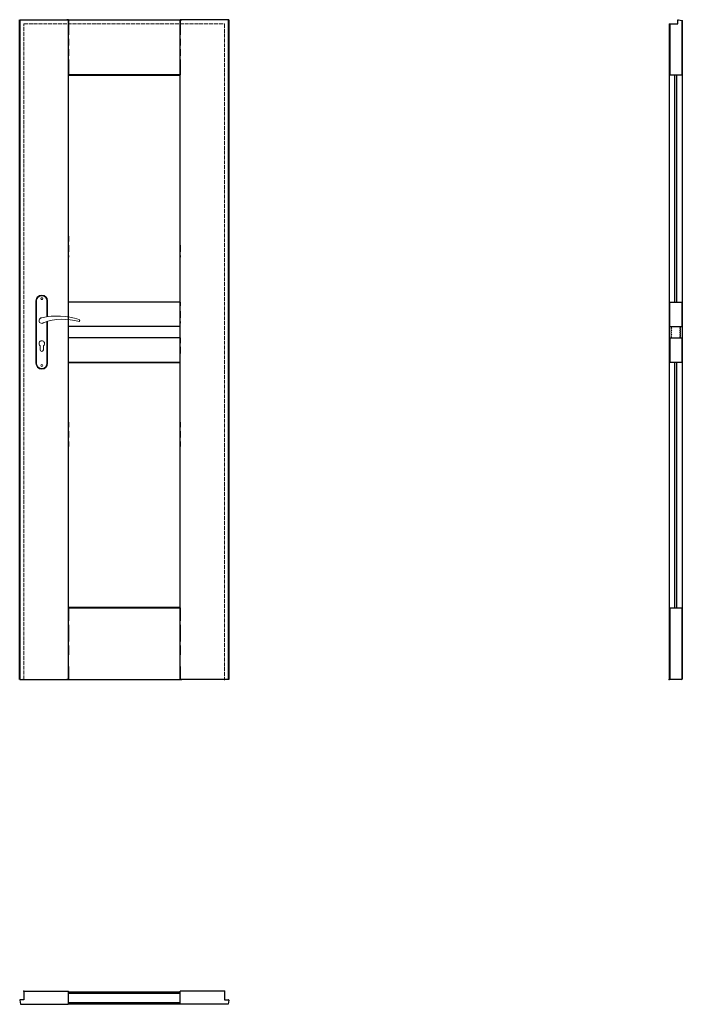
# Model space of a CAD drawing. Units: millimetres. Extents: x 0 to 2040, y -1000 to 2030.
import ezdxf

# ---------------------------------------------------------------- set-up
doc = ezdxf.new("R2010")
doc.units = ezdxf.units.MM
doc.linetypes.add('ACAD_ISO02W100', pattern=[15, 12, -3])
doc.layers.add('f-główna', color=7, linetype='Continuous')
doc.layers.add('f-kreskowa', color=4, linetype='ACAD_ISO02W100', lineweight=15)
doc.layers.add('p-główna', color=7, linetype='Continuous', lineweight=30)

msp = doc.modelspace()

# ---------------------------------------------------------------- linework, layer by layer
for p, q in [((2026, 2017), (2026, 2028.5)), ((2027.6, 2030), (2040, 2028)), ((0, -987.6), (2, -999.5)), ((13, -986), (1.5, -986)), ((631, -986), (642.5, -986)), ((644, -987.6), (642, -1000))]:
    msp.add_line(p, q)
for centre, start, end in [((2027.5, 2028.5), 87, 180), ((1.5, -987.5), 90, 183), ((642.5, -987.5), 357, 90), ((642.5, -987.5), 357, 90)]:
    msp.add_arc(centre, 1.5, start, end)
for p in [(13, 0), (631, 0), (2000, 0), (13, -960), (631, -960)]:
    msp.add_point(p)
at = {"layer": 'f-główna'}
for p, q in [((2000, 2017), (2026, 2017)), ((2000, 2017), (2000, 1)), ((2040, 2028), (2040, 1)), ((2001.5, 1085.5), (2001.5, 1160.5)), ((2038.5, 975.5), (2001.5, 975.5)), ((2002, 0), (2000, 1)), ((2038, 0), (2040, 1)), ((2038, 0), (2002, 0)), ((13, -960.5), (13, -960)), ((13, -960.5), (13, -986)), ((150, -961.5), (150, -960)), ((150, -998.5), (150, -961.5)), ((150, -961.5), (494, -961.5)), ((150, -965.3), (494, -965.3)), ((494, -961.5), (494, -960)), ((494, -998.5), (494, -961.5)), ((631, -960), (631, -986)), ((2, -999.5), (2, -1000)), ((150, -994.8), (494, -994.8)), ((150, -1000), (150, -998.5)), ((150, -998.5), (494, -998.5)), ((494, -1000), (494, -998.5))]:
    msp.add_line(p, q, dxfattribs=at)
at = {"layer": 'f-główna', "lineweight": 9}
for p, q in [((50, 1164.5), (50, 972.5)), ((52, 972.5), (52, 1164.5)), ((84, 1164.5), (84, 1115.7)), ((86, 1164.5), (86, 1116)), ((84, 1101), (84, 972.5)), ((86, 1101.6), (86, 972.5)), ((63, 1014), (63, 1026.6)), ((73, 1014), (73, 1026.6))]:
    msp.add_line(p, q, dxfattribs=at)
for centre in [(68, 1171.5), (68, 965.5)]:
    msp.add_circle(centre, 3, dxfattribs=at)
for centre, radius, start, end in [((68, 1164.5), 18, 0, 180), ((68, 1164.5), 16, 0, 180), ((68, 1104), 8.5, 90, 311.711), ((116, 911.1), 207, 71.1188, 103.4049), ((133.4, 932.2), 175.9, 73.635, 109.8698), ((181.6, 1104), 3.32, 295.2179, 64.7821), ((68, 1033.5), 8.5, 306.0319, 233.9681), ((68, 1014), 5, 180, 0), ((68, 972.5), 18, 180, 0), ((68, 972.5), 16, 180, 0)]:
    msp.add_arc(centre, radius, start, end, dxfattribs=at)
at = {"layer": 'f-kreskowa'}
for p, q in [((13, 0), (13, 2017)), ((13, 2017), (631, 2017)), ((631, 2017), (631, 0))]:
    msp.add_line(p, q, dxfattribs=at)
at = {"layer": 'p-główna'}
for p, q in [((0, 2030), (20, 2030)), ((20, 2030), (115, 2030)), ((115, 2030), (131, 2030)), ((131, 2030), (139, 2030)), ((139, 2030), (150, 2030)), ((150, 2030), (145, 2030)), ((150, 2030), (150, 2016)), ((150, 0), (150, 2030)), ((150, 2030), (494, 2030)), ((150, 2016), (150, 1993)), ((494, 2030), (494, 2016)), ((494, 2030), (499, 2030)), ((505, 2030), (494, 2030)), ((494, 0), (494, 2030)), ((494, 2016), (494, 1993)), ((513, 2030), (505, 2030)), ((529, 2030), (513, 2030)), ((624, 2030), (529, 2030)), ((644, 2030), (624, 2030)), ((2001.5, 2017), (2001.5, 1860)), ((2038.5, 2028.2), (2038.5, 1860)), ((150, 1993), (150, 1983)), ((150, 1971), (150, 1951)), ((494, 1993), (494, 1983)), ((494, 1971), (494, 1951)), ((150, 1939), (150, 1919)), ((494, 1939), (494, 1919)), ((150, 1907), (150, 1898)), ((150, 1898), (150, 1875)), ((494, 1907), (494, 1898)), ((494, 1898), (494, 1875)), ((150, 1875), (150, 1871)), ((150, 1871), (150, 1860)), ((494, 1875), (494, 1871)), ((494, 1871), (494, 1860)), ((2001.5, 1860), (2038.5, 1860)), ((2016, 1860), (2016, 1160.5)), ((2023.6, 1160.5), (2023.6, 1860)), ((150, 1363.4), (150, 1352.4)), ((150, 1352.4), (150, 1347.9)), ((150, 1335.9), (150, 1315.9)), ((494, 1335.9), (494, 1315.9)), ((150, 1303.9), (150, 1299.4)), ((494, 1303.9), (494, 1299.4)), ((150, 1288.4), (150, 1299.4)), ((494, 1288.4), (494, 1299.4)), ((494, 1160.5), (150, 1160.5)), ((494, 1160.5), (150, 1160.5)), ((494, 1160.5), (494, 1149.5)), ((2001.5, 1160.5), (2038.5, 1160.5)), ((2038.5, 1160.5), (2038.5, 1085.5)), ((494, 1145), (494, 1149.5)), ((494, 1133), (494, 1113)), ((494, 1101), (494, 1096.5)), ((494, 1085.5), (494, 1096.5)), ((494, 1085.5), (150, 1085.5)), ((494, 1085.5), (150, 1085.5)), ((2001.5, 1085.5), (2038.5, 1085.5)), ((494, 1050.5), (150, 1050.5)), ((494, 1050.5), (150, 1050.5)), ((494, 1050.5), (494, 1039.5)), ((494, 1039.5), (494, 1035)), ((2001.5, 1050.5), (2001.5, 975.5)), ((2001.5, 1050.5), (2038.5, 1050.5)), ((2038.5, 1050.5), (2038.5, 975.5)), ((494, 1023), (494, 1003)), ((150, 975.5), (494, 975.5)), ((494, 975.5), (150, 975.5)), ((494, 986.5), (494, 991)), ((494, 975.5), (494, 986.5)), ((2016, 975.5), (2016, 220)), ((2023.6, 220), (2023.6, 975.5)), ((0, 829.8), (0, 0)), ((644, 829.8), (644, 0)), ((150, 791.7), (150, 780.7)), ((494, 791.7), (494, 780.7)), ((150, 780.7), (150, 776.2)), ((150, 764.2), (150, 744.2)), ((494, 780.7), (494, 776.2)), ((494, 764.2), (494, 744.2)), ((150, 732.2), (150, 727.7)), ((150, 727.7), (150, 716.7)), ((494, 732.2), (494, 727.7)), ((494, 727.7), (494, 716.7)), ((150, 220), (150, 209)), ((494, 220), (494, 209)), ((2001.5, 220), (2038.5, 220)), ((2001.5, 220), (2001.5, 0.2)), ((2038.5, 220), (2038.5, 0.2)), ((150, 209), (150, 180)), ((494, 209), (494, 180)), ((150, 168), (150, 116)), ((494, 168), (494, 116)), ((150, 104), (150, 75)), ((494, 104), (494, 75)), ((150, 52), (150, 75)), ((494, 52), (494, 75)), ((150, 40), (150, 0)), ((494, 40), (494, 0)), ((0, 0), (20, 0)), ((20, 0), (115, 0)), ((115, 0), (131, 0)), ((131, 0), (139, 0)), ((139, 0), (150, 0)), ((150, 0), (145, 0)), ((150, 0), (494, 0)), ((494, 0), (499, 0)), ((505, 0), (494, 0)), ((505, 0), (499, 0)), ((513, 0), (505, 0)), ((529, 0), (513, 0)), ((624, 0), (529, 0)), ((644, 0), (624, 0)), ((13, -960), (150, -960)), ((631, -960), (494, -960)), ((2, -1000), (149.5, -1000)), ((150, -1000), (149.5, -1000)), ((494, -1000), (494.5, -1000)), ((642, -1000), (494.5, -1000))]:
    msp.add_line(p, q, dxfattribs=at)
at = {"layer": 'p-główna', "lineweight": 40}
for p, q in [((0, 0), (0, 2030)), ((644, 0), (644, 2030)), ((150, 1860), (494, 1860)), ((494, 220), (150, 220))]:
    msp.add_line(p, q, dxfattribs=at)
at = {"layer": 'p-główna'}
for centre, radius, start, end in [((2008.8, 1084), 3.78, 156.7165, 242.0578), ((2008.8, 1077.3), 3.78, 117.9422, 242.0578), ((2008.8, 1070.6), 3.78, 117.9422, 242.0578), ((2008.8, 1063.9), 3.78, 117.9422, 242.0578), ((2008.8, 1057.3), 3.78, 117.9422, 242.0578), ((2031.1, 1083.8), 3.46, 293.7194, 28.8512), ((2030.7, 1077.3), 3.78, 297.9422, 62.0578), ((2030.7, 1070.6), 3.78, 297.9422, 62.0578), ((2030.7, 1063.9), 3.78, 297.9422, 62.0578), ((2030.7, 1057.3), 3.78, 297.9422, 62.0578), ((2008.8, 1050.6), 3.78, 117.9422, 181.0745), ((2030.7, 1050.6), 3.78, 358.9255, 62.0578)]:
    msp.add_arc(centre, radius, start, end, dxfattribs=at)

# ---------------------------------------------------------------- texts
at = {"flags": 9}
msp.add_attdef('INFORMACJA', (0, 0), 'Własność Porta KMI Poland, wszelkie prawa zastrzeżone.', height=2.5, dxfattribs=at)

doc.saveas('drawing.dxf')
